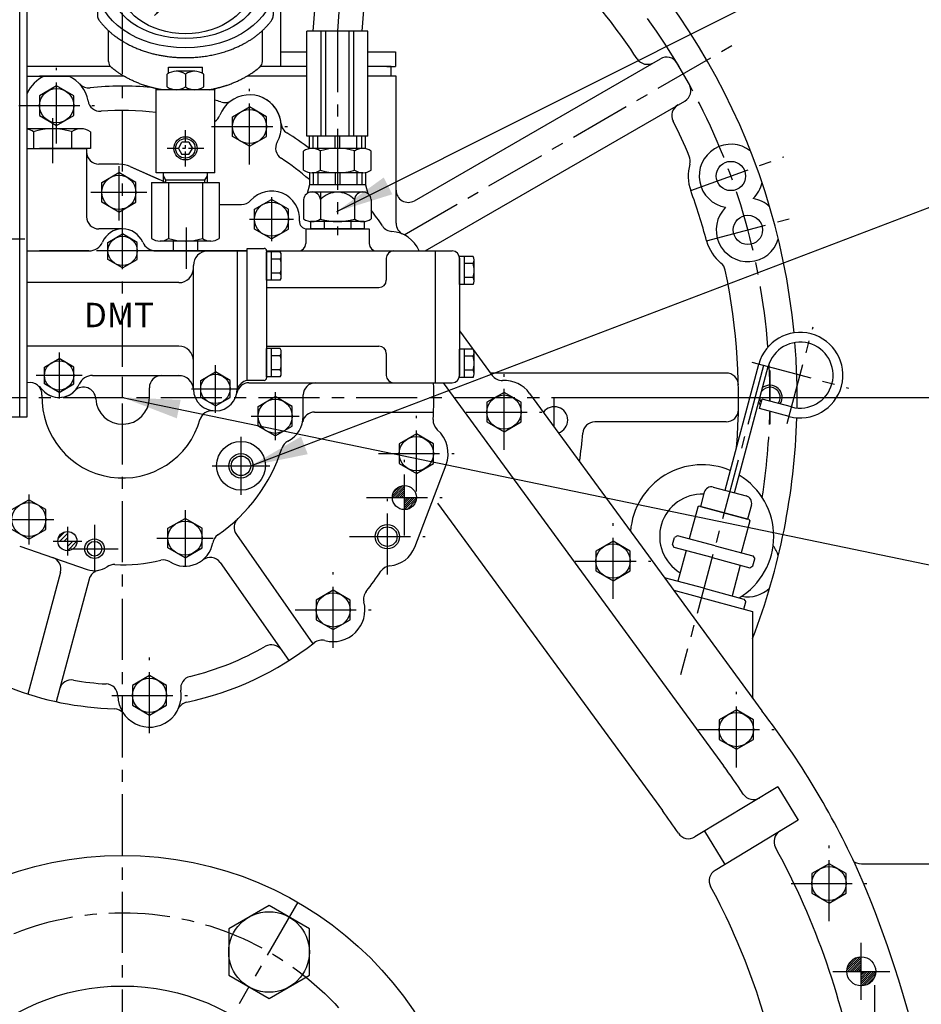
# Model space of a CAD drawing. Extents: x 0 to 4230, y -21 to 3019.
# Drawn here: x 3268 to 3637, y 1204 to 1607 of the extents above; entities that cross this region are included whole.
import ezdxf

# ---------------------------------------------------------------- set-up
doc = ezdxf.new("R2010")
doc.units = 0
doc.header["$LTSCALE"] = 10
doc.header["$MEASUREMENT"] = 0
doc.linetypes.add('CENTER', pattern=[2, 1.25, -0.25, 0.25, -0.25])
doc.layers.get('0').update_dxf_attribs({"linetype": 'CONTINUOUS'})
doc.layers.get('DEFPOINTS').update_dxf_attribs({"linetype": 'CONTINUOUS'})
for name, color, linetype in [('1', 1, 'CENTER'), ('14', 14, 'CONTINUOUS'), ('4', 4, 'CONTINUOUS'), ('DIM', 6, 'CONTINUOUS')]:
    doc.layers.add(name, color=color, linetype=linetype)
doc.styles.add('GHM1', font='gem1', dxfattribs={"bigfont": 'ghm1'})
doc.styles.add('GHS', font='romans', dxfattribs={"bigfont": 'ghs'})
doc.dimstyles.new('A1', dxfattribs={"dimscale": 1.6, "dimtxt": 15, "dimasz": 12, "dimexe": 4, "dimexo": 0.7, "dimgap": 6, "dimtad": 1, "dimtoh": 1, "dimdsep": 46, "dimtxsty": 'Standard', "dimcen": 0, "dimclrd": 2, "dimclre": 2, "dimclrt": 6, "dimaunit": 1, "dimadec": 0, "dimazin": 0, "dimtp": 0.02, "dimtfac": 0.65, "dimtmove": 0, "dimatfit": 3, "dimfxl": 0, "dimtolj": 1, "dimarcsym": 0})

# ---------------------------------------------------------------- blocks, each defined once
blk = doc.blocks.new('*D25')
at = {"layer": 'DEFPOINTS', "color": 0}
for p in [(2972.79, 1840.85), (3309.79, 1759.52), (2972.79, 1261.34)]:
    blk.add_point(p, dxfattribs=at)
at = {"layer": 'DIM', "color": 2, "lineweight": -2}
for p, q in [((2972.79, 1262.04), (2972.79, 1845.85)), ((3309.79, 1760.22), (3309.79, 1845.85)), ((3286.29, 1840.85), (2996.29, 1840.85))]:
    blk.add_line(p, q, dxfattribs=at)
at = {"layer": 'DIM', "color": 2}
for points in [[(2996.29, 1844.76), (2996.29, 1836.93), (2972.79, 1840.85)], [(3286.29, 1844.76), (3286.29, 1836.93), (3309.79, 1840.85)]]:
    blk.add_solid(points, dxfattribs=at)
at = {"layer": 'DIM', "color": 6, "insert": (3141.29, 1860.85), "char_height": 24, "attachment_point": 5, "style": 'GHS'}
blk.add_mtext('\\A1;337', dxfattribs=at)
blk = doc.blocks.new('*D26')
at = {"layer": 'DEFPOINTS', "color": 0}
for p in [(3646.79, 1840.82), (3309.79, 1759.52), (3646.79, 1261.34)]:
    blk.add_point(p, dxfattribs=at)
at = {"layer": 'DIM', "color": 2, "lineweight": -2}
for p, q in [((3309.79, 1760.22), (3309.79, 1845.82)), ((3646.79, 1262.04), (3646.79, 1845.82)), ((3333.29, 1840.82), (3623.29, 1840.82))]:
    blk.add_line(p, q, dxfattribs=at)
at = {"layer": 'DIM', "color": 2}
for points in [[(3333.29, 1844.74), (3333.29, 1836.91), (3309.79, 1840.82)], [(3623.29, 1844.74), (3623.29, 1836.91), (3646.79, 1840.82)]]:
    blk.add_solid(points, dxfattribs=at)
at = {"layer": 'DIM', "color": 6, "insert": (3478.29, 1860.82), "char_height": 24, "attachment_point": 5, "style": 'GHS'}
blk.add_mtext('\\A1;337', dxfattribs=at)
blk = doc.blocks.new('*D27')
at = {"layer": 'DEFPOINTS', "color": 0}
for p in [(3646.79, 1452.34), (3515.87, 785.36), (3753.62, 785.36)]:
    blk.add_point(p, dxfattribs=at)
at = {"layer": 'DIM', "color": 2, "lineweight": -2}
for p, q in [((3647.49, 1452.34), (3758.62, 1452.34)), ((3753.62, 1428.84), (3753.62, 808.86)), ((3516.57, 785.36), (3758.62, 785.36))]:
    blk.add_line(p, q, dxfattribs=at)
at = {"layer": 'DIM', "color": 2}
for points in [[(3749.7, 1428.84), (3757.54, 1428.84), (3753.62, 1452.34)], [(3749.7, 808.86), (3757.54, 808.86), (3753.62, 785.36)]]:
    blk.add_solid(points, dxfattribs=at)
at = {"layer": 'DIM', "color": 6, "insert": (3733.62, 1068.75), "char_height": 24, "attachment_point": 5, "rotation": 90, "style": 'GHS'}
blk.add_mtext('\\A1;667', dxfattribs=at)
blk = doc.blocks.new('*D29')
at = {"layer": 'DEFPOINTS', "color": 0}
for p in [(3491.12, 1452.34), (3643.72, 1121.34), (3702.24, 1121.34)]:
    blk.add_point(p, dxfattribs=at)
at = {"layer": 'DIM', "color": 2, "lineweight": -2}
for p, q in [((3491.82, 1452.34), (3707.24, 1452.34)), ((3702.24, 1428.84), (3702.24, 1144.84)), ((3644.42, 1121.34), (3707.24, 1121.34))]:
    blk.add_line(p, q, dxfattribs=at)
at = {"layer": 'DIM', "color": 2}
for points in [[(3698.32, 1428.84), (3706.16, 1428.84), (3702.24, 1452.34)], [(3698.32, 1144.84), (3706.16, 1144.84), (3702.24, 1121.34)]]:
    blk.add_solid(points, dxfattribs=at)
at = {"layer": 'DIM', "color": 6, "insert": (3682.24, 1285.52), "char_height": 24, "attachment_point": 5, "rotation": 90, "style": 'GHS'}
blk.add_mtext('\\A1;331', dxfattribs=at)
blk = doc.blocks.new('*X9')
at = {"color": 0}
for p, q in [((1335.94, 780.86), (1341.44, 786.36)), ((1336.11, 781.92), (1340.38, 786.19)), ((1336.39, 780.43), (1341.87, 785.91)), ((1336.73, 783.42), (1338.88, 785.57)), ((1337.27, 780.43), (1341.87, 785.03)), ((1338.16, 780.43), (1341.87, 784.14)), ((1339.04, 780.43), (1341.87, 783.26)), ((1339.92, 780.43), (1341.87, 782.37)), ((1340.81, 780.43), (1341.87, 781.49)), ((1341.69, 780.43), (1341.87, 780.61)), ((1341.87, 779.72), (1342.58, 780.43)), ((1341.87, 778.84), (1343.46, 780.43)), ((1341.87, 777.95), (1344.34, 780.43)), ((1341.87, 777.07), (1345.23, 780.43)), ((1341.87, 776.19), (1346.11, 780.43)), ((1341.87, 775.3), (1347, 780.43)), ((1341.93, 774.48), (1347.82, 780.37)), ((1342.9, 774.57), (1347.73, 779.4)), ((1344.15, 774.93), (1347.37, 778.15))]:
    blk.add_line(p, q, dxfattribs=at)
blk = doc.blocks.new('*X3')
at = {"color": 0}
for p, q in [((732.44, 563.62), (736.65, 567.83)), ((732.63, 562.93), (737.35, 567.64)), ((732.78, 564.84), (735.43, 567.49)), ((733.52, 562.93), (737.35, 566.76)), ((734.4, 562.93), (737.35, 565.87)), ((735.28, 562.93), (737.35, 564.99)), ((736.17, 562.93), (737.35, 564.1)), ((737.05, 562.93), (737.35, 563.22)), ((737.35, 562.34), (737.94, 562.93)), ((737.35, 561.45), (738.82, 562.93)), ((737.35, 560.57), (739.7, 562.93)), ((737.35, 559.69), (740.59, 562.93)), ((737.35, 558.8), (741.47, 562.93)), ((737.41, 557.98), (742.3, 562.87)), ((738.4, 558.09), (742.18, 561.87)), ((739.86, 558.66), (741.61, 560.41))]:
    blk.add_line(p, q, dxfattribs=at)
blk = doc.blocks.new('*X5')
at = {"color": 0}
for p, q in [((401.61, 350.34), (404.33, 353.07)), ((402.32, 349.29), (405.39, 352.36)), ((404.09, 349.29), (405.39, 350.59)), ((405.39, 348.82), (405.85, 349.29)), ((405.39, 347.05), (407.62, 349.29)), ((405.47, 345.36), (409.31, 349.21))]:
    blk.add_line(p, q, dxfattribs=at)
blk = doc.blocks.new('압력계(조합도 정면)')
h = blk.add_hatch()
h.set_pattern_fill('ANSI31', color=256, angle=360, style=0)
h.set_pattern_definition([(45, (-3223.84315, -1441.63362), (-0.0883883476, 0.0883883476), [])])
edge = h.paths.add_edge_path(flags=16)
edge.add_ellipse((-0.5, 109.08), major_axis=(-0.835, -0.835), ratio=0.676195, start_angle=0, end_angle=360)
edge = h.paths.add_edge_path()
edge.add_line((0.24, 111.05), (5.15, 116.44))
edge.add_line((5.15, 116.44), (6.9, 114.69))
edge.add_line((6.9, 114.69), (1.2, 109.48))
edge.add_ellipse((-0.81, 109.03), major_axis=(-1.71, -1.71), ratio=0.653578, start_angle=35.9811, end_angle=136.0377, ccw=False)
edge.add_line((-1.53, 106.99), (-13.18, 96.36))
edge.add_line((-13.18, 96.36), (-2.78, 107.75))
edge.add_ellipse((-0.81, 109.03), major_axis=(-1.71, -1.71), ratio=0.653578, start_angle=-153.8358, end_angle=-18.1831, ccw=False)
h = blk.add_hatch()
h.set_pattern_fill('ANSI31', color=256, angle=357.5254, style=0)
h.set_pattern_definition([(42.5253558, (-3223.84315, -1441.63362), (-0.084489552, 0.092122286), [])])
edge = h.paths.add_edge_path()
edge.add_ellipse((-0.55, 109.08), major_axis=(-0.425, -0.425), ratio=0.687222, start_angle=0, end_angle=360)
for p, q in [((-2.73, 125.14), (-2.15, 119.55)), ((1.86, 125.17), (1.28, 119.58)), ((-11.42, 122.26), (-8.6, 117.39)), ((-7.23, 124.16), (-5.49, 118.81)), ((6.37, 124.24), (4.63, 118.89)), ((10.58, 122.4), (7.77, 117.53)), ((-15.12, 119.54), (-11.36, 115.36)), ((14.32, 119.72), (10.56, 115.54)), ((0.24, 111.05), (5.15, 116.44)), ((1.2, 109.48), (6.9, 114.69)), ((5.15, 116.44), (6.9, 114.69)), ((-36.5, 108.04), (-36.5, 96.36)), ((-13.18, 96.36), (-2.78, 107.75)), ((-13.18, 96.36), (-1.53, 106.99)), ((35.49, 107.67), (35.49, 96.35)), ((-32, 77.54), (-32, 90.19)), ((31, 77.54), (31, 90.19)), ((-7.5, 75.2), (6.5, 75.2)), ((-7.5, 72.67), (-7.5, 75.2)), ((3.35, 73.54), (-4.35, 73.54)), ((6.5, 72.67), (6.5, 75.2)), ((-8, 67.19), (-8, 72.35)), ((-0.5, 72.35), (-0.5, 67.19)), ((7, 67.19), (7, 72.35)), ((-12.5, 59.1), (-12.5, 66.46)), ((-12.5, 32), (-12.5, 66.46)), ((11.5, 66), (-12.5, 66)), ((11.5, 66), (-12.5, 66)), ((11.5, 32), (11.5, 66.46)), ((-3.39, 42), (-1.94, 44.5)), ((0.94, 44.5), (-1.94, 44.5)), ((0.94, 44.5), (2.39, 42)), ((-3.39, 42), (-1.94, 39.5)), ((0.94, 39.5), (2.39, 42)), ((0.94, 39.5), (-1.94, 39.5)), ((11.5, 32), (-12.5, 32)), ((-9.5, 28), (-9.5, 32)), ((7.5, 29), (-8.5, 29)), ((8.5, 28), (8.5, 32)), ((-14.36, 28), (13.36, 28)), ((-14.36, 28), (-14.36, 5.1)), ((-7.43, 28), (-7.43, 5.1)), ((6.43, 28), (6.43, 5.1)), ((13.36, 28), (13.36, 5.1)), ((9.89, 4), (-10.89, 4)), ((4.5, 0), (-5.5, 0)), ((4.5, 0), (3.5, 0))]:
    blk.add_line(p, q)
at = {"color": 4}
for p, q in [((-8.5, 29), (-9.5, 30.73)), ((-8.5, 28), (-8.5, 29)), ((7.5, 29), (8.5, 30.73)), ((7.5, 28), (7.5, 29))]:
    blk.add_line(p, q, dxfattribs=at)
at = {"ltscale": 0.5}
for p, q in [((-5.5, 4), (-5.5, 0)), ((4.5, 4), (4.5, 0))]:
    blk.add_line(p, q, dxfattribs=at)
for radius in [4.75, 4]:
    blk.add_circle((-0.5, 42), radius)
for centre, radius, start, end in [((-33.5, 96.36), 3, 180, 215.7989), ((32.49, 96.35), 3, 324.1775, 0), ((-29, 77.54), 3, 180, 229.6975), ((28, 77.54), 3, 310.3025, 0), ((-4.25, 67.05), 6.5, 54.7407, 125.2593), ((3.25, 67.05), 6.5, 54.7407, 125.2593), ((-4.25, 72.5), 6.5, 234.7407, 305.2593), ((3.25, 72.5), 6.5, 234.7407, 305.2593), ((-10.89, 10), 6, 234.7356, 305.2644), ((-0.5, 26.35), 22.35, 251.9399, 288.0601), ((9.89, 10), 6, 234.7356, 305.2644)]:
    blk.add_arc(centre, radius, start, end)
for centre, major_axis, ratio in [((-0.5, 108.14), (36, 0), 0.694462), ((-0.5, 108.54), (30.78, 0), 0.701654), ((-0.5, 108.79), (26.95, 0), 0.73656), ((-0.5, 109.08), (-0.835, -0.835), 0.676195), ((-0.55, 109.08), (-0.425, -0.425), 0.687222)]:
    blk.add_ellipse(centre, major_axis=major_axis, ratio=ratio)
for start_param, end_param in [(-2.68494, -0.317354), (0.627989, 2.374306)]:
    blk.add_ellipse((-0.81, 109.03), major_axis=(-1.71, -1.71), ratio=0.653578, start_param=start_param, end_param=end_param)
for points, weights, knots in [([(-35.93, 94.6), (-32.92, 90.43), (-28.24, 87.17), (-27.28, 86.51), (-26.26, 85.89), (-20.56, 82.43), (-13.49, 80.69), (-7.18, 79.14), (-0.5, 79.14), (8.37, 79.14), (16.4, 81.82), (22.45, 83.85), (27.24, 87.17), (31.92, 90.42), (34.93, 94.59)], [0.997854664371, 0.988155426395, 1.00307488032, 0.996541852411, 0.991162126868, 0.962149842231, 0.966679391418, 0.970759042964, 1.00204834628, 0.960358743559, 0.965682073066, 0.969733970595, 1.00102338725, 0.985756740018, 0.994996657489], [1.825111, 1.825111, 1.825111, 2.132635, 2.132635, 2.202503, 2.202503, 2.579296, 2.579296, 2.918664, 2.918664, 3.364521, 3.364521, 3.703889, 3.703889, 4.010323, 4.010323, 4.010323]), ([(-10.24, 66), (-13.94, 66.67), (-17.4, 67.82), (-23.45, 69.85), (-28.24, 73.17), (-29.66, 74.16), (-30.94, 75.25)], [0.969855195922, 0.963382618859, 0.965682073066, 0.969733970595, 1.00102338725, 0.996329707237, 0.993952472545], [3.1719297, 3.1719297, 3.1719297, 3.3645212, 3.3645212, 3.7038891, 3.7038891, 3.7981011, 3.7981011, 3.7981011]), ([(9.24, 66), (12.94, 66.67), (16.4, 67.82), (22.45, 69.85), (27.24, 73.17), (28.66, 74.16), (29.94, 75.25)], [0.969855195922, 0.963382618859, 0.965682073066, 0.969733970595, 1.00102338725, 0.996329707237, 0.993952472545], [3.1719297, 3.1719297, 3.1719297, 3.3645212, 3.3645212, 3.7038891, 3.7038891, 3.7981011, 3.7981011, 3.7981011])]:
    blk.add_rational_spline(points, weights, degree=2, knots=knots)
at = {"layer": '1', "ltscale": 0.5}
for p, q in [((-0.5, 34.51), (-0.5, 49.49)), ((6.99, 42), (-7.99, 42)), ((6.99, 42), (-7.99, 42))]:
    blk.add_line(p, q, dxfattribs=at)

msp = doc.modelspace()

# ---------------------------------------------------------------- linework, layer by layer
for p, q in [((3398.1594, 1743.5658), (3387.7646, 1602.3442)), ((3418.1055, 1742.0976), (3407.8187, 1602.3442)), ((3267.7916, 1444.3442), (3267.7916, 1654.3442)), ((3270.7916, 1444.3442), (3270.7916, 1654.3442)), ((3374.535, 1627.6817), (3374.535, 1587.8317)), ((3385.2916, 1559.3442), (3385.2916, 1602.3442)), ((3410.2916, 1602.3442), (3385.2916, 1602.3442)), ((3391.056, 1559.3442), (3391.056, 1602.3442)), ((3393.056, 1559.3442), (3393.056, 1602.3442)), ((3402.5273, 1559.3442), (3402.5273, 1602.3442)), ((3404.5273, 1559.3442), (3404.5273, 1602.3442)), ((3410.2916, 1559.3442), (3410.2916, 1602.3442)), ((3374.535, 1593.8317), (3385.2916, 1593.8317)), ((3410.2916, 1593.8317), (3421.535, 1593.8317)), ((3421.535, 1593.8317), (3421.535, 1587.8317)), ((3429.2916, 1532.8846), (3530.0119, 1591.0355)), ((3541.8892, 1580.4614), (3536.7931, 1589.2881)), ((3304.8478, 1587.8317), (3270.7916, 1587.8317)), ((3385.2916, 1587.8317), (3366.2308, 1587.8317)), ((3419.7916, 1587.8317), (3410.2916, 1587.8317)), ((3418.035, 1587.8317), (3421.535, 1587.8317)), ((3419.7916, 1583.8317), (3419.7916, 1587.8317)), ((3310.4589, 1583.8317), (3275.7916, 1583.8317)), ((3385.2916, 1583.8317), (3360.6198, 1583.8317)), ((3421.7916, 1583.8317), (3410.2916, 1583.8317)), ((3421.7916, 1535.0817), (3421.7916, 1583.8317)), ((3433.7147, 1512.3442), (3540.0119, 1573.7149)), ((3354.7916, 1567.3012), (3361.7916, 1571.3426)), ((3368.7916, 1567.3012), (3361.7916, 1571.3426)), ((3354.7916, 1559.2183), (3354.7916, 1567.3012)), ((3368.7916, 1559.2183), (3368.7916, 1567.3012)), ((3292.783, 1562.3442), (3270.7916, 1562.3442)), ((3273.2974, 1561.1948), (3273.2974, 1554.3442)), ((3288.8858, 1561.1948), (3288.8858, 1554.3442)), ((3296.6801, 1561.1056), (3296.6801, 1554.3442)), ((3361.7916, 1555.1768), (3354.7916, 1559.2183)), ((3361.7916, 1555.1768), (3368.7916, 1559.2183)), ((3410.2916, 1559.3442), (3385.2916, 1559.3442)), ((3386.2916, 1554.2411), (3386.2916, 1559.3442)), ((3387.8183, 1554.3442), (3387.8183, 1559.3442)), ((3389.8183, 1554.3442), (3389.8183, 1559.3442)), ((3396.7916, 1554.3442), (3396.7916, 1559.3442)), ((3398.7916, 1554.3442), (3398.7916, 1559.3442)), ((3405.7649, 1554.3442), (3405.7649, 1559.3442)), ((3407.7649, 1554.3442), (3407.7649, 1559.3442)), ((3409.2916, 1554.2411), (3409.2916, 1559.3442)), ((3270.7916, 1554.3442), (3295.0916, 1554.3442)), ((3296.6801, 1554.3442), (3275.7916, 1554.3442)), ((3295.0916, 1554.3442), (3295.0916, 1526.3442)), ((3295.0916, 1554.3442), (3295.0916, 1552.8442)), ((3383.9352, 1545.4452), (3383.9352, 1553.2432)), ((3408.1839, 1554.3442), (3387.3993, 1554.3442)), ((3390.8634, 1545.366), (3390.8634, 1553.3225)), ((3404.7198, 1545.4452), (3404.7198, 1553.3225)), ((3411.648, 1545.4452), (3411.648, 1553.2432)), ((3308.2916, 1547.8442), (3300.0916, 1547.8442)), ((3301.2916, 1540.3857), (3308.2916, 1544.4271)), ((3315.2916, 1540.3857), (3308.2916, 1544.4271)), ((3312.9141, 1546.8743), (3326.7916, 1540.7824)), ((3312.9141, 1546.8743), (3324.5207, 1541.7793)), ((3386.2916, 1544.4474), (3386.2916, 1539.3442)), ((3408.1839, 1544.3442), (3387.3993, 1544.3442)), ((3387.8183, 1544.3442), (3387.8183, 1539.3442)), ((3389.8183, 1544.3442), (3389.8183, 1539.3442)), ((3396.7916, 1544.3442), (3396.7916, 1539.3442)), ((3398.7916, 1544.3442), (3398.7916, 1539.3442)), ((3404.7198, 1545.4452), (3404.7198, 1545.366)), ((3405.7649, 1544.3442), (3405.7649, 1539.3442)), ((3407.7649, 1544.3442), (3407.7649, 1539.3442)), ((3409.2916, 1544.4474), (3409.2916, 1539.3442)), ((3301.2916, 1532.3028), (3301.2916, 1540.3857)), ((3315.2916, 1532.3028), (3315.2916, 1540.3857)), ((3326.7659, 1540.7937), (3326.7916, 1540.7824)), ((3386.2916, 1539.3442), (3385.345, 1535.8114)), ((3409.2916, 1539.3442), (3386.2916, 1539.3442)), ((3409.1541, 1536.3442), (3386.4291, 1536.3442)), ((3390.8634, 1536.3442), (3390.8634, 1525.4452)), ((3409.2916, 1539.3442), (3410.2382, 1535.8114)), ((3308.2916, 1528.2613), (3301.2916, 1532.3028)), ((3308.2916, 1528.2613), (3315.2916, 1532.3028)), ((3363.7916, 1529.3857), (3370.7916, 1533.4271)), ((3377.7916, 1529.3857), (3370.7916, 1533.4271)), ((3383.9352, 1533.3442), (3383.9352, 1525.4452)), ((3404.7198, 1533.3442), (3404.7198, 1525.366)), ((3411.648, 1533.3442), (3411.648, 1525.4452)), ((3349.648, 1531.3442), (3358.4932, 1531.3442)), ((3363.7916, 1521.3028), (3363.7916, 1529.3857)), ((3377.7916, 1521.3028), (3377.7916, 1529.3857)), ((3386.822, 1524.3442), (3386.822, 1521.3442)), ((3408.7613, 1524.3442), (3386.822, 1524.3442)), ((3408.1839, 1524.3442), (3387.3993, 1524.3442)), ((3392.3068, 1524.3442), (3392.3068, 1521.3442)), ((3403.2764, 1524.3442), (3403.2764, 1521.3442)), ((3408.7613, 1524.3442), (3408.7613, 1521.3442)), ((3309.7916, 1521.3442), (3300.0916, 1521.3442)), ((3370.7916, 1517.2613), (3363.7916, 1521.3028)), ((3370.7916, 1517.2613), (3377.7916, 1521.3028)), ((3384.7916, 1521.3442), (3384.7916, 1515.3442)), ((3385.2571, 1521.3442), (3410.7916, 1521.3442)), ((3408.7613, 1521.3442), (3386.822, 1521.3442)), ((3410.7916, 1521.3442), (3410.7916, 1515.3442)), ((3303.7916, 1515.8083), (3309.7916, 1519.2724)), ((3315.7916, 1515.8083), (3309.7916, 1519.2724)), ((3270.7916, 1512.3442), (3296.7149, 1512.3442)), ((3296.0439, 1512.3442), (3275.7211, 1512.3442)), ((3303.7916, 1508.8801), (3303.7916, 1515.8083)), ((3315.7916, 1508.8801), (3315.7916, 1515.8083)), ((3322.8683, 1512.3442), (3360.7916, 1512.3442)), ((3347.7916, 1512.3442), (3323.5393, 1512.3442)), ((3325.3993, 1512.3442), (3346.1839, 1512.3442)), ((3360.7916, 1512.3442), (3347.7916, 1512.3442)), ((3356.7916, 1512.3442), (3356.7916, 1455.8442)), ((3360.7916, 1512.0442), (3360.7916, 1513.3442)), ((3360.7916, 1513.3442), (3367.7916, 1513.3442)), ((3360.7916, 1459.3442), (3360.7916, 1512.0442)), ((3368.7916, 1512.3442), (3368.7916, 1460.3442)), ((3368.7916, 1512.3442), (3444.7916, 1512.3442)), ((3374.3329, 1511.9177), (3368.7916, 1511.9177)), ((3368.7916, 1500.3707), (3368.7916, 1511.9177)), ((3370.7916, 1500.3707), (3370.7916, 1511.9177)), ((3437.7916, 1512.3442), (3437.7916, 1458.3442)), ((3309.7916, 1505.416), (3303.7916, 1508.8801)), ((3309.7916, 1505.416), (3315.7916, 1508.8801)), ((3374.3659, 1509.031), (3370.7916, 1509.031)), ((3374.7916, 1501.8141), (3374.7916, 1510.4744)), ((3417.7916, 1509.3442), (3417.7916, 1500.3442)), ((3453.3329, 1510.1177), (3447.7916, 1510.1177)), ((3447.7916, 1498.5707), (3447.7916, 1510.1177)), ((3447.7916, 1509.3442), (3447.7916, 1461.3442)), ((3449.7916, 1498.5707), (3449.7916, 1510.1177)), ((3453.7916, 1500.0141), (3453.7916, 1508.6744)), ((3338.7916, 1455.8442), (3338.7916, 1506.3442)), ((3453.3659, 1507.231), (3449.7916, 1507.231)), ((3374.3329, 1500.3707), (3368.7916, 1500.3707)), ((3374.3659, 1503.2575), (3370.7916, 1503.2575)), ((3453.3659, 1501.4575), (3449.7916, 1501.4575)), ((3332.7916, 1499.3442), (3270.7916, 1499.3442)), ((3368.7916, 1497.3442), (3414.7916, 1497.3442)), ((3453.3329, 1498.5707), (3447.7916, 1498.5707)), ((3447.7916, 1479.6748), (3461.1864, 1461.3746)), ((3447.7916, 1479.6748), (3461.1864, 1461.3746)), ((3332.7916, 1473.3442), (3270.7916, 1473.3442)), ((3368.7916, 1473.3442), (3414.7916, 1473.3442)), ((3374.3329, 1472.3177), (3368.7916, 1472.3177)), ((3368.7916, 1460.7707), (3368.7916, 1472.3177)), ((3370.7916, 1460.7707), (3370.7916, 1472.3177)), ((3453.3329, 1472.1177), (3447.7916, 1472.1177)), ((3447.7916, 1460.5707), (3447.7916, 1472.1177)), ((3449.7916, 1460.5707), (3449.7916, 1472.1177)), ((3277.7916, 1464.8083), (3283.7916, 1468.2724)), ((3289.7916, 1464.8083), (3283.7916, 1468.2724)), ((3374.3659, 1469.431), (3370.7916, 1469.431)), ((3374.7916, 1462.2141), (3374.7916, 1470.8744)), ((3417.7916, 1470.3442), (3417.7916, 1461.3442)), ((3453.3659, 1469.231), (3449.7916, 1469.231)), ((3453.7916, 1462.0141), (3453.7916, 1470.6744)), ((3277.7916, 1457.8801), (3277.7916, 1464.8083)), ((3289.7916, 1457.8801), (3289.7916, 1464.8083)), ((3374.3659, 1463.6575), (3370.7916, 1463.6575)), ((3556.5066, 1414.3285), (3570.3534, 1466.0056)), ((3560.3703, 1413.2933), (3574.2171, 1464.9703)), ((3297.5393, 1461.3442), (3332.7999, 1461.3442)), ((3325.7916, 1461.3442), (3333.8005, 1461.3442)), ((3341.7916, 1459.3083), (3347.7916, 1462.7724)), ((3353.7916, 1459.3083), (3347.7916, 1462.7724)), ((3374.3329, 1460.7707), (3368.7916, 1460.7707)), ((3453.3329, 1460.5707), (3447.7916, 1460.5707)), ((3453.3659, 1463.4575), (3449.7916, 1463.4575)), ((3283.7916, 1454.416), (3277.7916, 1457.8801)), ((3283.7916, 1454.416), (3289.7916, 1457.8801)), ((3320.7916, 1452.3442), (3320.7916, 1456.3442)), ((3341.7916, 1452.3801), (3341.7916, 1459.3083)), ((3353.7916, 1452.3801), (3353.7916, 1459.3083)), ((3367.7916, 1459.3442), (3360.7916, 1459.3442)), ((3361.5666, 1458.3442), (3444.7916, 1458.3442)), ((3377.2916, 1458.3442), (3415.5602, 1458.3442)), ((3441.0979, 1458.3442), (3555.9081, 1301.4877)), ((3441.0979, 1458.3442), (3555.9081, 1301.4877)), ((3347.7916, 1448.916), (3341.7916, 1452.3801)), ((3347.7916, 1448.916), (3353.7916, 1452.3801)), ((3365.2916, 1448.6857), (3372.2916, 1452.7271)), ((3379.2916, 1448.6857), (3372.2916, 1452.7271)), ((3383.7916, 1444.6442), (3383.7916, 1453.3442)), ((3476.4817, 1454.0225), (3521.1303, 1393.0225)), ((3570.6105, 1447.8193), (3571.6458, 1451.683)), ((3583.7631, 1448.4362), (3571.6458, 1451.683)), ((3365.2916, 1440.6028), (3365.2916, 1448.6857)), ((3379.2916, 1440.6028), (3379.2916, 1448.6857)), ((3582.7278, 1444.5725), (3570.6105, 1447.8193)), ((3246.7916, 1444.3442), (3270.7916, 1444.3442)), ((3246.7916, 1444.3442), (3270.7916, 1444.3442)), ((3372.2916, 1436.5613), (3365.2916, 1440.6028)), ((3372.2916, 1436.5613), (3379.2916, 1440.6028)), ((3429.4354, 1391.0699), (3442.2604, 1424.7137)), ((3551.677, 1415.6226), (3565.1999, 1411.9992)), ((3548.0028, 1413.5013), (3546.4498, 1407.7057)), ((3264.4416, 1406.4057), (3271.4416, 1410.4471)), ((3278.4416, 1406.4057), (3271.4416, 1410.4471)), ((3438.7418, 1409.0772), (3530.893, 1283.1781)), ((3546.4498, 1407.7057), (3565.7684, 1402.5294)), ((3567.3213, 1408.3249), (3565.7684, 1402.5294)), ((3278.4416, 1398.3228), (3278.4416, 1406.4057)), ((3328.3916, 1398.7857), (3335.3916, 1402.8271)), ((3342.3916, 1398.7857), (3335.3916, 1402.8271)), ((3271.4416, 1394.2813), (3264.4416, 1398.3228)), ((3271.4416, 1394.2813), (3278.4416, 1398.3228)), ((3328.3916, 1390.7028), (3328.3916, 1398.7857)), ((3342.3916, 1390.7028), (3342.3916, 1398.7857)), ((3356.3896, 1396.2561), (3387.7565, 1351.4595)), ((3535.0296, 1392.1308), (3535.8061, 1395.0286)), ((3537.0308, 1395.7357), (3535.8061, 1395.0286)), ((3267.6717, 1391.4997), (3295.3612, 1381.8916)), ((3267.6717, 1391.4997), (3295.3612, 1381.8916)), ((3521.1303, 1393.0225), (3571.6344, 1324.0225)), ((3535.7367, 1390.9061), (3535.0296, 1392.1308)), ((3335.3916, 1386.6613), (3328.3916, 1390.7028)), ((3335.3916, 1386.6613), (3342.3916, 1390.7028)), ((3567.9404, 1387.4535), (3568.6475, 1386.2287)), ((3349.8062, 1384.7368), (3377.9267, 1344.5766)), ((3566.6463, 1382.6239), (3567.8711, 1383.331)), ((3567.8711, 1383.331), (3568.6475, 1386.2287)), ((3284.4051, 1380.7826), (3271.0332, 1330.878)), ((3296.0636, 1377.9284), (3282.6243, 1327.7722)), ((3564.1783, 1365.6855), (3564.9547, 1368.5833)), ((3564.2476, 1369.808), (3564.9547, 1368.5833)), ((3567.7916, 1364.7173), (3567.7916, 1330.0679)), ((3567.7916, 1364.7173), (3567.7916, 1330.0679)), ((3578.1215, 1292.929), (3544.1462, 1272.3871)), ((3578.1215, 1292.929), (3586.3998, 1279.2371)), ((3586.3998, 1279.2371), (3552.4245, 1258.6951)), ((3548.0848, 1274.7684), (3556.3631, 1261.0765))]:
    msp.add_line(p, q)
at = {"ltscale": 2.5}
for p, q in [((3270.7916, 1583.8442), (3287.7614, 1583.8442)), ((3421.7916, 1523.6884), (3421.7916, 1583.8317)), ((3556.9942, 1462.3442), (3460.4766, 1462.3442)), ((3377.2916, 1458.3442), (3437.1504, 1458.3442)), ((3388.4582, 1446.3442), (3437.1504, 1446.3442)), ((3556.9942, 1442.3442), (3503.2108, 1442.3442)), ((3535.5186, 1373.3648), (3567.7916, 1364.7173)), ((3613.419, 1261.3442), (3646.7916, 1261.3442))]:
    msp.add_line(p, q, dxfattribs=at)
at = {"color": 7}
for p, q in [((3545.3545, 1407.4816), (3541.8604, 1394.4416)), ((3545.9669, 1407.8352), (3545.3545, 1407.4816)), ((3566.2513, 1402.4), (3545.9669, 1407.8352)), ((3566.6049, 1401.7876), (3563.1108, 1388.7476)), ((3566.2513, 1402.4), (3566.6049, 1401.7876)), ((3552.4856, 1391.5946), (3537.0308, 1395.7357)), ((3552.4856, 1391.5946), (3567.9404, 1387.4535)), ((3551.1915, 1386.765), (3535.7367, 1390.9061)), ((3540.5664, 1389.612), (3537.2017, 1377.0549)), ((3551.1915, 1386.765), (3566.6463, 1382.6239)), ((3562.723, 1383.6751), (3559.3584, 1371.1181)), ((3547.8269, 1374.2079), (3531.748, 1378.5162)), ((3547.8269, 1374.2079), (3564.2476, 1369.808))]:
    msp.add_line(p, q, dxfattribs=at)
for points in [[(3289.7916, 1575.8731), (3282.7916, 1579.9146), (3275.7916, 1575.8731), (3275.7916, 1567.7902), (3282.7916, 1563.7488), (3289.7916, 1567.7902)], [(3472.9915, 1450.3857), (3465.9915, 1454.4271), (3458.9915, 1450.3857), (3458.9915, 1442.3028), (3465.9915, 1438.2613), (3472.9915, 1442.3028)], [(3437.1131, 1433.3857), (3430.1131, 1437.4271), (3423.1131, 1433.3857), (3423.1131, 1425.3028), (3430.1131, 1421.2613), (3437.1131, 1425.3028)], [(3517.6401, 1389.3857), (3510.6401, 1393.4271), (3503.6401, 1389.3857), (3503.6401, 1381.3028), (3510.6401, 1377.2613), (3517.6401, 1381.3028)], [(3403.0311, 1369.3857), (3396.0311, 1373.4271), (3389.0311, 1369.3857), (3389.0311, 1361.3028), (3396.0311, 1357.2613), (3403.0311, 1361.3028)], [(3327.8483, 1334.3857), (3320.8483, 1338.4271), (3313.8483, 1334.3857), (3313.8483, 1326.3028), (3320.8483, 1322.2613), (3327.8483, 1326.3028)], [(3568.1442, 1320.3857), (3561.1442, 1324.4271), (3554.1442, 1320.3857), (3554.1442, 1312.3028), (3561.1442, 1308.2613), (3568.1442, 1312.3028)], [(3606.1011, 1257.3857), (3599.1011, 1261.4271), (3592.1011, 1257.3857), (3592.1011, 1249.3028), (3599.1011, 1245.2613), (3606.1011, 1249.3028)], [(3369.7916, 1206.2147), (3386.2916, 1215.741), (3386.2916, 1234.7936), (3369.7916, 1244.3198), (3353.2916, 1234.7936), (3353.2916, 1215.741)]]:
    msp.add_lwpolyline(points, close=True)
for centre, radius in [((3282.7916, 1571.8317), 7), ((3361.7916, 1563.2597), 7), ((3558.9135, 1543.0172), 6), ((3308.2916, 1536.3442), 7), ((3370.7916, 1525.3442), 7), ((3565.8682, 1520.9597), 6), ((3309.7916, 1512.3442), 6), ((3283.7916, 1461.3442), 6), ((3347.7916, 1455.8442), 6), ((3372.2916, 1444.6442), 7), ((3465.9915, 1446.3442), 7), ((3430.1131, 1429.3442), 7), ((3358.2916, 1424.3442), 10), ((3358.2916, 1424.3442), 4), ((3425.2267, 1411.3442), 4.95), ((3271.4416, 1402.3642), 7), ((3335.3916, 1394.7442), 7), ((3418.2225, 1395.3442), 4), ((3287.2116, 1393.5242), 3.925), ((3298.3116, 1390.3942), 3), ((3510.6401, 1385.3442), 7), ((3396.0311, 1365.3442), 7), ((3320.8483, 1330.3442), 7), ((3561.1442, 1316.3442), 7), ((3309.7916, 1121.3442), 143.5), ((3599.1011, 1253.3442), 7), ((3369.7916, 1225.2673), 16.5), ((3612.2916, 1217.3442), 5.95), ((3309.7916, 1121.3442), 90)]:
    msp.add_circle(centre, radius)
at = {"color": 4}
msp.add_circle((3418.2225, 1395.3442), 5, dxfattribs=at)
for centre, radius, start, end in [((3309.7916, 1452.3442), 276.25, 5.495261, 54.263544), ((3309.7916, 1452.3442), 252.25, 33.342758, 41.937136), ((3524.6976, 1593.7408), 5, 213.342758, 300), ((3282.7916, 1571.8317), 13, 112.475582, 157.380135), ((3282.7916, 1571.8317), 13, 8.519725, 67.524418), ((3295.9456, 1584.1188), 5, 223.048556, 275.99827), ((3309.7916, 1452.3442), 127.5, 84.730724, 95.99827), ((3300.593, 1574.4984), 5, 188.519725, 274.306443), ((3300.593, 1574.4984), 5, 188.519725, 274.306443), ((3309.7916, 1452.3442), 127.5, 71.616365, 72.778853), ((3361.7916, 1563.2597), 13, 330.668345, 159.094909), ((3351.5792, 1578.0822), 5, 251.616365, 304.566078), ((3361.7916, 1563.2597), 13, 5.197175, 65.488015), ((3309.7916, 1452.3442), 117.5, 83.280893, 94.306443), ((3309.7916, 1452.3442), 117.5, 83.280893, 94.306443), ((3539.6976, 1567.76), 5, 120, 206.657242), ((3344.9765, 1569.6825), 5, 300.834994, 339.094909), ((3344.9765, 1569.6825), 5, 300.834994, 339.094909), ((3379.7176, 1564.8902), 5, 185.197175, 238.146889), ((3379.7176, 1564.8902), 5, 185.197175, 238.146889), ((3309.7916, 1452.3442), 252.25, 23.062864, 26.657242), ((3269.4003, 1555.5942), 6.75, 54.73561, 78.104644), ((3281.0916, 1535.3442), 27, 73.221345, 106.976719), ((3292.783, 1555.5942), 6.75, 54.73561, 125.26439), ((3309.7916, 1452.3442), 127.5, 53.067715, 58.146889), ((3377.484, 1554.4422), 5, 150.668345, 236.455063), ((3377.484, 1554.4422), 5, 150.668345, 236.455063), ((3300.0916, 1552.8442), 5, 180, 270), ((3387.3993, 1548.3442), 6, 54.73561, 125.26439), ((3397.7916, 1530.3442), 24, 73.221345, 106.778655), ((3408.1839, 1548.3442), 6, 54.73561, 125.26439), ((3558.9135, 1543.0172), 13, 51.743814, 260.314688), ((3309.7916, 1452.3442), 117.5, 49.378142, 56.455063), ((3537.2803, 1549.2022), 5, 344.044696, 23.062864), ((3308.2916, 1536.3442), 11.5, 66.299737, 90), ((3308.2916, 1536.3442), 11.5, 66.299737, 90), ((3387.3993, 1550.3442), 6, 234.73561, 305.26439), ((3397.7916, 1568.3442), 24, 253.221345, 286.778655), ((3408.1839, 1550.3442), 6, 234.73561, 305.26439), ((3558.9135, 1543.0172), 17.5, 164.044696, 200), ((3558.9135, 1543.0172), 13, 314.685312, 348.256186), ((3370.7916, 1525.3442), 11.5, 356.045428, 138.189685), ((3387.3993, 1533.0011), 3.4811, 5.656638, 174.343362), ((3397.7916, 1527.0015), 9.3931, 42.474075, 137.525925), ((3408.1839, 1533.0011), 3.4811, 5.656638, 174.343362), ((3426.7916, 1537.2147), 5, 180, 300), ((3309.7916, 1452.3442), 247.61, 15, 20), ((3358.4932, 1536.3442), 5, 270, 318.189685), ((3565.8682, 1520.9597), 13, 46.743814, 80.314688), ((3309.7916, 1452.3442), 127.5, 33.412972, 36.97731), ((3565.8682, 1520.9597), 13, 134.685312, 343.256186), ((3300.0916, 1526.3442), 5, 180, 270), ((3385.2571, 1524.3442), 3, 176.045428, 270), ((3387.3993, 1530.3442), 6, 234.73561, 305.26439), ((3397.7916, 1548.3442), 24, 253.221345, 286.778655), ((3408.1839, 1530.3442), 6, 234.73561, 305.26439), ((3309.7916, 1512.3442), 9, 23.578178, 156.421822), ((3420.3924, 1525.308), 5, 213.412972, 266.362686), ((3420.3924, 1525.308), 5, 213.412972, 266.362686), ((3420.3924, 1525.308), 5, 213.412972, 266.362686), ((3419.2505, 1507.3442), 13, 22.619865, 86.362686), ((3426.7916, 1523.6884), 5, 180, 245.231673), ((3296.0439, 1518.3442), 6, 270, 336.421822), ((3323.5393, 1518.3442), 6, 203.578178, 270), ((3565.8682, 1520.9597), 17.5, 195, 230.955304), ((3344.7916, 1506.3442), 6, 90, 180), ((3367.7916, 1512.3442), 1, 0, 90), ((3372.2916, 1510.4744), 2.5, 324.73561, 35.26439), ((3381.7916, 1515.3442), 3, 270, 0), ((3413.7916, 1515.3442), 3, 180, 270), ((3420.7916, 1509.3442), 3, 90, 180), ((3444.7916, 1509.3442), 3, 0, 90), ((3364.7916, 1506.1442), 10, 343.221345, 16.778655), ((3451.2916, 1508.6744), 2.5, 324.73561, 35.26439), ((3332.7916, 1505.3442), 6, 270, 0), ((3443.7916, 1504.3442), 10, 343.221345, 16.778655), ((3551.6949, 1503.485), 5, 11.937136, 50.955304), ((3309.7916, 1452.3442), 252.25, 355.347426, 11.937136), ((3372.2916, 1501.8141), 2.5, 324.73561, 35.26439), ((3414.7916, 1500.3442), 3, 270, 0), ((3451.2916, 1500.0141), 2.5, 324.73561, 35.26439), ((3587.2571, 1461.4762), 17.5, 255, 165), ((3332.7916, 1467.3442), 6, 0, 90), ((3372.2916, 1470.8744), 2.5, 324.73561, 35.26439), ((3414.7916, 1470.3442), 3, 0, 90), ((3451.2916, 1470.6744), 2.5, 324.73561, 35.26439), ((3587.2571, 1461.4762), 13.5, 255, 165), ((3309.7916, 1452.3442), 276.25, 359.106028, 4.66407), ((3309.7916, 1452.3442), 276.25, 359.106028, 4.66407), ((3364.7916, 1466.5442), 10, 343.221345, 16.778655), ((3443.7916, 1466.3442), 10, 343.221345, 16.778655), ((3372.2916, 1462.2141), 2.5, 324.73561, 35.26439), ((3297.5393, 1455.3442), 6, 90, 156.421822), ((3325.7916, 1456.3442), 5, 90, 180), ((3332.7999, 1455.3442), 6, 1.910213, 90), ((3367.7916, 1460.3442), 1, 270, 0), ((3420.7916, 1461.3442), 3, 180, 270), ((3444.7916, 1461.3442), 3, 270, 0), ((3451.2916, 1462.0141), 2.5, 324.73561, 35.26439), ((3465.2211, 1464.3277), 5, 216.202043, 272.453054), ((3465.2211, 1464.3277), 5, 216.202043, 272.453054), ((3556.9942, 1457.3442), 5, 1.158725, 90), ((3271.8089, 1453.4896), 5, 358.272712, 101.738972), ((3271.6776, 1452.4983), 6, 36.137792, 46.711728), ((3271.6776, 1452.4983), 6, 36.137792, 46.711728), ((3283.7916, 1461.3442), 9, 216.137792, 336.421822), ((3283.7916, 1461.3442), 9, 216.137792, 315.695641), ((3293.8106, 1451.5657), 5, 2.789172, 135.695641), ((3347.7916, 1455.8442), 9, 181.910213, 360), ((3361.5666, 1453.3442), 5, 90, 169.713439), ((3388.7916, 1453.3442), 5, 90, 180), ((3309.7916, 1452.3442), 127.5, 355.912935, 2.697268), ((3465.9915, 1446.3442), 13, 36.202043, 92.453054), ((3574.9016, 1452.3442), 4.1881, 324.286358, 144.741038), ((3574.9016, 1452.3442), 4.1881, 324.286358, 144.741038), ((3309.7916, 1452.3442), 33, 178.272712, 344.602041), ((3309.7916, 1452.3442), 11, 182.789172, 0), ((3574.9016, 1452.3442), 4.1881, 185.258962, 209.7614), ((3574.9016, 1452.3442), 4.1881, 185.258962, 209.7614), ((3486.5916, 1443.0442), 5.5, 288.482603, 143.921483), ((3346.3339, 1441.9203), 5, 84.023588, 164.078901), ((3372.2916, 1444.6442), 11.5, 297.056566, 0), ((3388.4582, 1441.3442), 5, 90, 168.463041), ((3556.9942, 1447.3442), 5, 270, 358.841275), ((3309.7916, 1452.3442), 276.25, 339.057027, 358.274837), ((3441.9546, 1442.9007), 5, 175.912935, 228.862648), ((3503.2108, 1437.3442), 5, 90, 175.565488), ((3430.1131, 1429.3442), 13, 339.133177, 48.862648), ((3309.7916, 1452.3442), 189, 352.003737, 355.565488), ((3309.7916, 1452.3442), 68.5, 304.714949, 342.260903), ((3309.7916, 1452.3442), 68.5, 304.714949, 342.260903), ((3379.797, 1429.95), 5, 117.056566, 162.260903), ((3379.797, 1429.95), 5, 117.056566, 162.260903), ((3547.0996, 1395.4095), 29.3651, 66.796892, 175.810652), ((3547.0996, 1395.4095), 29.3651, 301.291679, 58.805518), ((3550.9005, 1412.7248), 3, 75, 165), ((3547.0996, 1395.4095), 17.3651, 87.674462, 238.91888), ((3564.4235, 1409.1014), 3, 345, 75), ((3360.4854, 1399.124), 5, 133.607216, 215), ((3351.6494, 1391.9276), 5, 124.714949, 170.171064), ((3351.6494, 1391.9276), 5, 124.714949, 170.171064), ((3335.3916, 1394.7442), 11.5, 237.753914, 350.171064), ((3335.3916, 1394.7442), 11.5, 237.753914, 350.171064), ((3418.2225, 1395.3442), 12, 275.148314, 339.133177), ((3279.5754, 1382.0767), 5, 345, 70.863455), ((3298.3116, 1390.3942), 9, 250.863455, 304.994245), ((3298.3116, 1390.3942), 9, 250.863455, 304.994245), ((3306.3405, 1378.9253), 5, 87.308773, 124.994245), ((3306.3405, 1378.9253), 5, 87.308773, 124.994245), ((3309.7916, 1452.3442), 68.5, 267.308773, 283.210029), ((3309.7916, 1452.3442), 68.5, 267.308773, 283.210029), ((3326.5879, 1380.7891), 5, 57.753914, 103.210029), ((3326.5879, 1380.7891), 5, 57.753914, 103.210029), ((3345.7104, 1381.869), 5, 35, 128.710186), ((3419.7479, 1378.4128), 5, 95.148314, 146.08427), ((3300.8932, 1376.6343), 5, 100.62627, 165), ((3309.7916, 1452.3442), 127.5, 321.483216, 326.08427), ((3413.463, 1369.8307), 5, 141.483216, 194.432929), ((3396.0311, 1365.3442), 13, 255.064026, 14.432929), ((3309.7916, 1452.3442), 127.5, 281.913219, 308.01374), ((3370.7602, 1346.0941), 5, 35, 119.848133), ((3391.3918, 1347.9524), 5, 75.064026, 128.01374), ((3309.7916, 1452.3442), 117.5, 283.605045, 299.848133), ((3288.8395, 1331.6493), 5, 80.151867, 165), ((3309.7916, 1452.3442), 117.5, 260.151867, 266.751917), ((3302.8508, 1330.041), 5, 0.965199, 86.751917), ((3338.607, 1333.2815), 5, 103.605045, 189.391763), ((3309.7916, 1452.3442), 127.5, 248.744918, 268.443743), ((3320.8483, 1330.3442), 13, 180.965199, 9.391763), ((3337.1436, 1322.6981), 5, 101.913219, 154.862933), ((3572.7916, 1330.0679), 5, 180, 190.475815), ((3306.1931, 1319.8931), 5, 35.49403, 88.443743), ((3306.1931, 1319.8931), 5, 35.49403, 88.443743), ((3301.8859, 1117.2074), 339.907, 24.657779, 37.477236), ((3309.7916, 1121.3442), 305, 33.561213, 36.202043), ((3568.1133, 1292.7208), 5, 213.561213, 301.157782), ((3309.7916, 1121.3442), 274, 33.828445, 36.202043), ((3581.5656, 1270.4714), 5, 121.157782, 208.754351), ((3541.5592, 1276.6658), 5, 213.828445, 301.157782), ((3309.7916, 1121.3442), 305, 9.289525, 28.754351), ((3613.419, 1271.3442), 10, 245.691728, 270), ((3555.0115, 1254.4164), 5, 121.157782, 208.487119), ((3216.5114, 1086.3095), 430.4532, 13.459606, 23.65444), ((3309.7916, 1121.3442), 274, 9.893071, 28.487119)]:
    msp.add_arc(centre, radius, start, end)
at = {"ltscale": 2.5}
for centre, start, end in [((3532.5119, 1586.7053), 31.101444, 120), ((3537.5119, 1578.0451), 300, 28.898556)]:
    msp.add_arc(centre, 5, start, end, dxfattribs=at)
at = {"ltscale": 0.5}
msp.add_arc((3362.3339, 1453.5458), 6, 104.895412, 157.476438, dxfattribs=at)
at = {"ltscale": 2}
for start, end in [(16.743814, 37.249953), (258.957162, 313.256186)]:
    msp.add_arc((3565.8682, 1383.7287), 13, start, end, dxfattribs=at)
at = {"layer": '1', "ltscale": 2}
for p, q in [((3309.7916, 784.8845), (3309.7916, 1759.5236)), ((3408.1325, 1742.8317), (3397.7916, 1602.3442)), ((3397.7916, 1602.3442), (3397.7916, 1518.7762)), ((3425.1335, 1518.9369), (3559.3397, 1596.4209)), ((3282.7916, 1556.3195), (3282.7916, 1587.3439)), ((3361.7916, 1547.7475), (3361.7916, 1578.7719)), ((3361.7916, 1547.7475), (3361.7916, 1578.7719)), ((3267.2794, 1571.8317), (3298.3038, 1571.8317)), ((3281.0916, 1566.7099), (3281.0916, 1548.3101)), ((3346.2794, 1563.2597), (3377.3038, 1563.2597)), ((3346.2794, 1563.2597), (3377.3038, 1563.2597)), ((3542.4689, 1537.0318), (3580.5672, 1550.8985)), ((3308.2916, 1547.1106), (3308.2916, 1524.7616)), ((3296.7916, 1536.3442), (3319.7916, 1536.3442)), ((3370.7916, 1534.3442), (3370.7916, 1516.3442)), ((3361.7916, 1525.3442), (3379.7916, 1525.3442)), ((3548.9645, 1516.4304), (3582.7719, 1525.4891)), ((3335.7916, 1521.8624), (3335.7916, 1505.0089)), ((3249.7916, 1517.3442), (3269.7916, 1517.3442)), ((3581.9513, 1441.6747), (3592.5629, 1481.2777)), ((3283.7916, 1470.7542), (3283.7916, 1451.9343)), ((3347.7916, 1446.0765), (3347.7916, 1465.6119)), ((3572.2504, 1465.3576), (3538.3257, 1338.749)), ((3567.4557, 1466.782), (3607.0586, 1456.1704)), ((3293.2015, 1461.3442), (3274.3817, 1461.3442)), ((3293.2015, 1461.3442), (3274.3817, 1461.3442)), ((3309.7916, 1452.3442), (3309.7916, 1460.7244)), ((3465.9915, 1430.832), (3465.9915, 1461.8564)), ((3574.9016, 1463.3442), (3574.9016, 1450.8107)), ((3338.0239, 1455.8442), (3357.5593, 1455.8442)), ((2965.4774, 1452.3442), (3504.9674, 1452.3442)), ((3297.8807, 1452.3442), (3309.7916, 1452.3442)), ((3372.2916, 1454.4932), (3372.2916, 1434.7952)), ((3486.5916, 1440.2101), (3486.5916, 1452.4616)), ((3362.4426, 1444.6442), (3382.0636, 1444.6442)), ((3430.1131, 1413.832), (3430.1131, 1444.8564)), ((3450.4793, 1446.3442), (3481.5037, 1446.3442)), ((3574.9016, 1446.6695), (3574.9016, 1441.3442)), ((3358.2916, 1436.1884), (3358.2916, 1412.5001)), ((3414.6009, 1429.3442), (3445.6253, 1429.3442)), ((3346.4475, 1424.3442), (3370.1358, 1424.3442)), ((3425.2267, 1395.832), (3425.2267, 1426.8564)), ((3271.4416, 1412.613), (3271.4416, 1392.1155)), ((3271.4416, 1412.5165), (3271.4416, 1392.212)), ((3409.7145, 1411.3442), (3440.7389, 1411.3442)), ((3418.2225, 1379.832), (3418.2225, 1410.8564)), ((3335.3916, 1406.2442), (3335.3916, 1383.2442)), ((3335.3916, 1405.1091), (3335.3916, 1384.3793)), ((3261.1929, 1402.3642), (3281.6903, 1402.3642)), ((3261.2894, 1402.3642), (3281.5939, 1402.3642)), ((3287.2116, 1399.3701), (3287.2116, 1387.6784)), ((3287.2116, 1399.1359), (3287.2116, 1387.9126)), ((3298.3116, 1400.1287), (3298.3116, 1380.6598)), ((3510.6401, 1369.832), (3510.6401, 1400.8564)), ((3298.3116, 1398.3971), (3298.3116, 1382.7235)), ((3402.7103, 1395.3442), (3433.7347, 1395.3442)), ((3281.3657, 1393.5242), (3293.0575, 1393.5242)), ((3281.5999, 1393.5242), (3292.8233, 1393.5242)), ((3323.8916, 1394.7442), (3346.8916, 1394.7442)), ((3325.0267, 1394.7442), (3345.7565, 1394.7442)), ((3288.5772, 1390.3942), (3308.0461, 1390.3942)), ((3290.3087, 1390.3942), (3306.3145, 1390.3942)), ((3495.1279, 1385.3442), (3526.1523, 1385.3442)), ((3396.0311, 1349.832), (3396.0311, 1380.8564)), ((3380.5189, 1365.3442), (3411.5433, 1365.3442)), ((3320.8483, 1314.832), (3320.8483, 1345.8564)), ((3561.1442, 1300.832), (3561.1442, 1331.8564)), ((3305.3361, 1330.3442), (3336.3605, 1330.3442)), ((3545.632, 1316.3442), (3576.6564, 1316.3442)), ((3599.1011, 1237.832), (3599.1011, 1268.8564)), ((3583.5889, 1253.3442), (3614.6133, 1253.3442)), ((3381.5416, 1245.6189), (3357.5407, 1204.0481)), ((3612.2916, 1205.6727), (3612.2916, 1229.0158)), ((3600.62, 1217.3442), (3623.9632, 1217.3442)), ((3617.7916, 1186.7087), (3617.7916, 1212.6506))]:
    msp.add_line(p, q, dxfattribs=at)
at = {"layer": '1', "linetype": 'CENTER', "ltscale": 2}
msp.add_line((3324.114, 1512.3442), (3295.4693, 1512.3442), dxfattribs=at)
at = {"layer": '1', "ltscale": 2}
msp.add_circle((3309.7916, 1121.3442), 120, dxfattribs=at)
for start, end in [(4.470649, 52.511652), (359.668817, 2.958974), (351.117818, 358.776988)]:
    msp.add_arc((3309.7916, 1452.3442), 265.11, start, end, dxfattribs=at)
at = {"layer": '4'}
for centre, radius in [((3358.2916, 1424.3442), 5), ((3298.3116, 1390.3942), 4)]:
    msp.add_circle(centre, radius, dxfattribs=at)
for start, end in [(327.766639, 126.794975), (327.766639, 126.794975), (203.205025, 218.505311), (203.205025, 218.505311)]:
    msp.add_arc((3574.9016, 1452.3442), 5, start, end, dxfattribs=at)
at = {"layer": 'DEFPOINTS', "color": 0, "linetype": 'ByBlock'}
msp.add_point((3565.6718, 1402.5552), dxfattribs=at)
at = {"layer": 'DIM', "color": 2, "linetype": 'ByBlock'}
msp.add_line((3497.8443, 1452.3442), (3710.0631, 1452.3442), dxfattribs=at)

# ---------------------------------------------------------------- block references
msp.add_blockref('압력계(조합도 정면)', (3336.0393, 1512.3442))
at = {"layer": '14', "color": 14}
for name, p in [('*X3', (2687.881, 848.4173)), ('*X5', (2881.8233, 1044.238))]:
    msp.add_blockref(name, p, dxfattribs=at)
at = {"layer": '14'}
msp.add_blockref('*X9', (2270.4194, 436.9176), dxfattribs=at)

# ---------------------------------------------------------------- texts
at = {"style": 'GHM1'}
msp.add_text('DMT', height=10, dxfattribs=at).set_placement((3293.9935, 1481.0952))

# ---------------------------------------------------------------- dimensions: what is measured, and where the dimension line sits
at = {"layer": 'DIM', "color": 7}
for base, p2, picture, middle in [((2972.7916, 1840.8451), (2972.7916, 1261.3442), '*D25', (3141.2916, 1840.8451)), ((3646.7916, 1840.8228), (3646.7916, 1261.3442), '*D26', (3478.2916, 1840.8228))]:
    dim = msp.add_linear_dim(base=base, p1=(3309.7916, 1759.5236), p2=p2, dimstyle='A1', override={"dimscale": 1, "dimtxt": 24, "dimasz": 23.5, "dimexe": 5, "dimgap": 8, "dimdec": 1, "dimtxsty": 'GHS', "dimaunit": 0, "dimtp": 0.1, "dimtm": 0.1, "dimtfac": 0.8}, dxfattribs=at)
    dim.commit()
    dim.dimension.update_dxf_attribs({"geometry": picture, "text_midpoint": middle, "dimtype": 160})
at = {"layer": 'DIM'}
for base, p1, p2, picture, middle in [((3702.2415, 1121.3442), (3491.1243, 1452.3442), (3643.7172, 1121.3442), '*D29', (3702.2415, 1285.515)), ((3753.6189, 785.3579), (3646.7916, 1452.3442), (3515.8736, 785.3579), '*D27', (3753.6189, 1068.7456))]:
    dim = msp.add_linear_dim(base=base, p1=p1, p2=p2, angle=90, dimstyle='A1', override={"dimscale": 1, "dimtxt": 24, "dimasz": 23.5, "dimexe": 5, "dimgap": 8, "dimdec": 1, "dimtxsty": 'GHS', "dimaunit": 0, "dimtp": 0.1, "dimtm": 0.1, "dimtfac": 0.8}, dxfattribs=at)
    dim.commit()
    dim.dimension.update_dxf_attribs({"geometry": picture, "text_midpoint": middle, "dimtype": 160})

# ---------------------------------------------------------------- leaders
for points in [[(3397.4919, 1528.4398), (3738.0035, 1699.1608), (3951.6768, 1699.1608)], [(3362.2916, 1424.3442), (3753.2566, 1573.3601), (4015.872, 1573.3601)], [(3309.7916, 1452.3442), (3782.9293, 1354.2603), (3927.0874, 1354.2603)], [(3446.0608, 1122.6317), (3792.5793, 1231.8396)]]:
    msp.add_leader(points, dimstyle='A1', override={"dimscale": 1, "dimasz": 23.5, "dimtad": 0}, dxfattribs=at)

doc.saveas('drawing.dxf')
